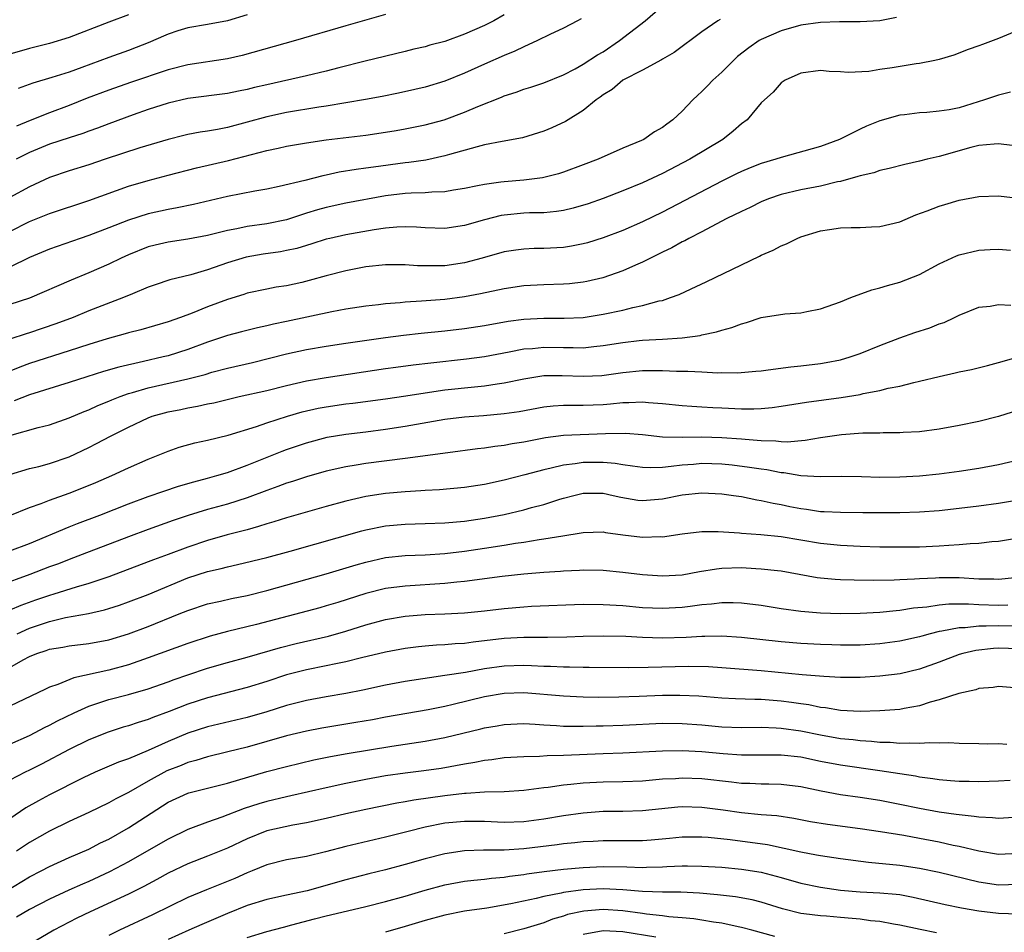
# Model space of a CAD drawing. Units: inches. Extents: x 2511000 to 2514000, y 1518000 to 1521000.
# Drawn here: x 2512138 to 2512238, y 1518557 to 1518649 of the extents above; entities that cross this region are included whole.
import ezdxf

# ---------------------------------------------------------------- set-up
doc = ezdxf.new("R2010")
doc.units = ezdxf.units.IN
doc.header["$MEASUREMENT"] = 0
doc.layers.add('LD25111518_2ft', color=253, linetype='Continuous')

msp = doc.modelspace()

# ---------------------------------------------------------------- linework, layer by layer
at = {"layer": 'LD25111518_2ft'}
for points, elevation in [([(2512137, 1518627.686), (2512139, 1518628.705), (2512141, 1518629.524), (2512145, 1518630.82), (2512149, 1518632.263), (2512151, 1518632.868), (2512153, 1518633.399), (2512155.875, 1518634.125), (2512159.134, 1518634.865), (2512163, 1518635.876), (2512164.14, 1518636.139), (2512165, 1518636.32), (2512167, 1518636.673), (2512169, 1518636.975), (2512173, 1518637.455), (2512175, 1518637.743), (2512176.077, 1518637.923), (2512177, 1518638.089), (2512179, 1518638.493), (2512180.915, 1518639), (2512183, 1518639.749), (2512184.326, 1518640.326), (2512186.714, 1518641.286), (2512187, 1518641.418), (2512188.211, 1518641.789), (2512189, 1518642.081), (2512189.708, 1518642.292), (2512191, 1518642.72), (2512193, 1518643.554), (2512194.164, 1518644.164), (2512195, 1518644.628), (2512196.44, 1518645.56), (2512197, 1518645.881), (2512198.674, 1518647), (2512201.26, 1518649), (2512203, 1518650.525)], 7134), ([(2512149, 1518649.612), (2512147, 1518648.87), (2512143, 1518647.312), (2512141, 1518646.724), (2512139, 1518646.21), (2512137, 1518645.625)], 7124), ([(2512187, 1518649.624), (2512185.947, 1518649), (2512185, 1518648.524), (2512183, 1518647.648), (2512181, 1518646.925), (2512179.473, 1518646.527), (2512179, 1518646.383), (2512177.872, 1518646.128), (2512177, 1518645.906), (2512172.927, 1518644.927), (2512170.261, 1518644.261), (2512169, 1518643.927), (2512167, 1518643.437), (2512163, 1518642.546), (2512161.747, 1518642.253), (2512161, 1518642.057), (2512160.113, 1518641.887), (2512159, 1518641.641), (2512155, 1518641.154), (2512153, 1518640.685), (2512151, 1518640.026), (2512149.489, 1518639.489), (2512147, 1518638.574), (2512145.865, 1518638.135), (2512145, 1518637.84), (2512144.39, 1518637.61), (2512143, 1518637.18), (2512141, 1518636.512), (2512139, 1518635.672), (2512137.631, 1518635)], 7130), ([(2512175, 1518649.65), (2512171, 1518648.501), (2512165.88, 1518647), (2512160.502, 1518645.498), (2512159, 1518645.152), (2512155, 1518644.553), (2512153, 1518644.047), (2512149.222, 1518642.778), (2512147, 1518642.005), (2512144.83, 1518641.17), (2512143, 1518640.441), (2512141, 1518639.704), (2512139.067, 1518638.933), (2512137.665, 1518638.334)], 7128), ([(2512161, 1518649.612), (2512159, 1518649.015), (2512157, 1518648.623), (2512155, 1518648.302), (2512153.988, 1518647.987), (2512153, 1518647.667), (2512151.536, 1518647), (2512151.158, 1518646.842), (2512149, 1518646.018), (2512147, 1518645.303), (2512144.282, 1518644.281), (2512143, 1518643.825), (2512141.263, 1518643.263), (2512139.314, 1518642.686), (2512137.847, 1518642.153)], 7126), ([(2512226.668, 1518649.332), (2512225, 1518648.998), (2512223, 1518648.906), (2512220.918, 1518648.918), (2512219, 1518648.839), (2512217, 1518648.56), (2512215, 1518648.006), (2512213, 1518647.129), (2512212.781, 1518647), (2512211.736, 1518646.264), (2512210.61, 1518645.39), (2512210.197, 1518645), (2512209, 1518643.798), (2512208.104, 1518643), (2512207.575, 1518642.425), (2512207, 1518641.845), (2512206.546, 1518641.454), (2512206.068, 1518641), (2512205, 1518639.869), (2512204.069, 1518639), (2512203.443, 1518638.557), (2512203, 1518638.208), (2512202.213, 1518637.787), (2512201.125, 1518637), (2512200.888, 1518636.888), (2512199, 1518636.114), (2512196.494, 1518635), (2512195, 1518634.424), (2512193, 1518633.683), (2512192.482, 1518633.518), (2512190.88, 1518633.12), (2512189, 1518632.885), (2512187, 1518632.729), (2512186.671, 1518632.671), (2512185, 1518632.462), (2512184.303, 1518632.302), (2512183, 1518632.04), (2512181.873, 1518631.873), (2512181, 1518631.707), (2512179.681, 1518631.681), (2512179, 1518631.608), (2512177.579, 1518631.579), (2512177, 1518631.532), (2512175, 1518631.288), (2512171, 1518630.566), (2512169, 1518630.126), (2512168.119, 1518629.881), (2512167, 1518629.532), (2512165, 1518628.88), (2512163, 1518628.457), (2512161, 1518628.189), (2512159.962, 1518627.962), (2512159, 1518627.797), (2512157, 1518627.284), (2512155, 1518626.906), (2512153, 1518626.621), (2512151.689, 1518626.311), (2512151, 1518626.132), (2512149, 1518625.332), (2512148.269, 1518625), (2512147, 1518624.376), (2512145, 1518623.504), (2512143.22, 1518622.78), (2512139, 1518620.941), (2512137, 1518620.304)], 7138), ([(2512194.778, 1518649.222), (2512194.429, 1518649), (2512193, 1518648.258), (2512191.618, 1518647.618), (2512190.383, 1518647), (2512189, 1518646.387), (2512188.077, 1518645.923), (2512187, 1518645.509), (2512185, 1518644.625), (2512183, 1518643.716), (2512181, 1518642.91), (2512179, 1518642.299), (2512177.954, 1518642.046), (2512176.316, 1518641.684), (2512174.653, 1518641.347), (2512172.969, 1518641.031), (2512171, 1518640.697), (2512169, 1518640.373), (2512168.27, 1518640.27), (2512165, 1518639.728), (2512163, 1518639.304), (2512161, 1518638.752), (2512159, 1518638.227), (2512158.021, 1518638.021), (2512157, 1518637.846), (2512156.26, 1518637.74), (2512155, 1518637.494), (2512154.6, 1518637.401), (2512153, 1518637.01), (2512150.159, 1518636.159), (2512146.658, 1518635), (2512145, 1518634.435), (2512143, 1518633.815), (2512141, 1518633.14), (2512139, 1518632.205), (2512137, 1518631.135)], 7132), ([(2512208.852, 1518649.148), (2512208.605, 1518649), (2512207, 1518647.906), (2512204.19, 1518645.81), (2512203, 1518645.131), (2512202.925, 1518645.075), (2512201, 1518644.019), (2512199, 1518642.986), (2512197.925, 1518642.075), (2512197, 1518641.526), (2512196.71, 1518641.291), (2512196.29, 1518641), (2512195, 1518639.924), (2512193.185, 1518638.815), (2512191.822, 1518638.178), (2512191, 1518637.832), (2512188.841, 1518637.159), (2512186.794, 1518636.794), (2512185, 1518636.445), (2512184.27, 1518636.27), (2512181.484, 1518635.484), (2512181, 1518635.331), (2512179.087, 1518634.913), (2512177.342, 1518634.658), (2512177, 1518634.629), (2512173.785, 1518634.215), (2512173, 1518634.091), (2512172.032, 1518633.968), (2512170.319, 1518633.681), (2512169, 1518633.383), (2512168.674, 1518633.326), (2512166.841, 1518632.841), (2512164.234, 1518632.234), (2512163, 1518631.977), (2512161.769, 1518631.769), (2512159, 1518631.246), (2512155.569, 1518630.431), (2512153.927, 1518630.073), (2512153, 1518629.924), (2512151, 1518629.482), (2512149, 1518628.838), (2512147, 1518628.048), (2512145, 1518627.289), (2512144.117, 1518627), (2512141, 1518625.92), (2512139, 1518625.078), (2512137, 1518624.083)], 7136), ([(2512239, 1518648.06), (2512237, 1518647.209), (2512235.385, 1518646.615), (2512235, 1518646.46), (2512233.909, 1518646.091), (2512232.463, 1518645.538), (2512231, 1518645.103), (2512230.563, 1518645), (2512229, 1518644.694), (2512228.656, 1518644.656), (2512226.242, 1518644.242), (2512225, 1518644.067), (2512223.885, 1518643.885), (2512221.774, 1518643.774), (2512221, 1518643.853), (2512219.866, 1518643.866), (2512219, 1518643.977), (2512217, 1518643.727), (2512215.4, 1518643), (2512215, 1518642.733), (2512214.206, 1518641.794), (2512213.315, 1518641), (2512213, 1518640.693), (2512211.559, 1518639), (2512211, 1518638.583), (2512210.165, 1518637.835), (2512209.096, 1518637), (2512205.776, 1518635), (2512203, 1518633.559), (2512201, 1518632.615), (2512199, 1518631.79), (2512197, 1518631.038), (2512195.5, 1518630.5), (2512193.962, 1518630.038), (2512193, 1518629.816), (2512192.296, 1518629.704), (2512191, 1518629.59), (2512189.567, 1518629.567), (2512189, 1518629.534), (2512187, 1518629.355), (2512186.697, 1518629.303), (2512185, 1518628.882), (2512183, 1518628.293), (2512181, 1518627.992), (2512179, 1518628.062), (2512178.129, 1518628.129), (2512177, 1518628.173), (2512176.139, 1518628.139), (2512175, 1518628.021), (2512173.862, 1518627.862), (2512171, 1518627.361), (2512169.356, 1518627), (2512169, 1518626.915), (2512167.556, 1518626.444), (2512167, 1518626.291), (2512166.022, 1518625.978), (2512165, 1518625.754), (2512164.37, 1518625.63), (2512162.615, 1518625.385), (2512160.895, 1518625.105), (2512159, 1518624.517), (2512157, 1518623.808), (2512155.324, 1518623.324), (2512153.191, 1518622.809), (2512151.695, 1518622.305), (2512151, 1518622.059), (2512149.396, 1518621.396), (2512148.49, 1518621), (2512145, 1518619.657), (2512143.406, 1518619), (2512141.652, 1518618.348), (2512139, 1518617.44), (2512138.654, 1518617.346), (2512137, 1518616.791)], 7140), ([(2512238.222, 1518641.778), (2512237, 1518641.491), (2512235.582, 1518641), (2512233, 1518640.218), (2512232.018, 1518640.018), (2512231, 1518639.856), (2512229.731, 1518639.731), (2512229, 1518639.702), (2512227.5, 1518639.5), (2512227, 1518639.449), (2512225, 1518638.889), (2512223.655, 1518638.344), (2512223, 1518638.054), (2512220.906, 1518637), (2512219, 1518636.284), (2512215, 1518635.187), (2512214.479, 1518635), (2512213, 1518634.565), (2512211.874, 1518634.126), (2512211, 1518633.753), (2512210.487, 1518633.513), (2512209, 1518632.777), (2512203, 1518629.658), (2512201, 1518628.67), (2512199, 1518627.785), (2512197, 1518627.037), (2512195.439, 1518626.561), (2512195, 1518626.443), (2512193.797, 1518626.203), (2512193, 1518626.079), (2512191, 1518625.967), (2512190.042, 1518625.958), (2512189, 1518625.918), (2512188.185, 1518625.815), (2512187, 1518625.636), (2512184.758, 1518625), (2512183, 1518624.531), (2512181, 1518624.235), (2512180.204, 1518624.204), (2512179, 1518624.208), (2512178.222, 1518624.222), (2512177, 1518624.312), (2512175, 1518624.317), (2512173, 1518624.109), (2512171, 1518623.724), (2512169, 1518623.203), (2512167.279, 1518622.721), (2512166.549, 1518622.549), (2512165, 1518622.211), (2512163.952, 1518622.048), (2512163, 1518621.864), (2512161, 1518621.441), (2512160.675, 1518621.325), (2512159, 1518620.827), (2512157, 1518620.074), (2512155.436, 1518619.436), (2512154.263, 1518619), (2512153, 1518618.554), (2512150.261, 1518617.739), (2512149, 1518617.43), (2512148.674, 1518617.326), (2512146.844, 1518616.844), (2512145, 1518616.274), (2512143, 1518615.613), (2512139, 1518614.346), (2512138.018, 1518613.982), (2512136.593, 1518613.406)], 7142), ([(2512238.382, 1518636.382), (2512237, 1518636.547), (2512236.544, 1518636.544), (2512235, 1518636.383), (2512234.184, 1518636.184), (2512231, 1518635.277), (2512229.775, 1518635), (2512229, 1518634.808), (2512227.514, 1518634.486), (2512225.94, 1518634.06), (2512225, 1518633.871), (2512224.367, 1518633.633), (2512223, 1518633.341), (2512222.758, 1518633.242), (2512221, 1518632.765), (2512220.71, 1518632.71), (2512219, 1518632.278), (2512217, 1518631.895), (2512215, 1518631.437), (2512213.714, 1518631), (2512213, 1518630.706), (2512211.878, 1518630.122), (2512211, 1518629.729), (2512209.533, 1518629), (2512208.432, 1518628.432), (2512207, 1518627.663), (2512205.689, 1518627), (2512205.254, 1518626.746), (2512205, 1518626.631), (2512203.963, 1518626.037), (2512203, 1518625.591), (2512202.615, 1518625.384), (2512201.798, 1518625), (2512201, 1518624.593), (2512200.293, 1518624.293), (2512199, 1518623.698), (2512196.972, 1518623), (2512195.366, 1518622.634), (2512195, 1518622.568), (2512193.596, 1518622.403), (2512193, 1518622.355), (2512191, 1518622.284), (2512189, 1518622.18), (2512187, 1518621.895), (2512184.614, 1518621.386), (2512183, 1518621.081), (2512181, 1518620.825), (2512178.631, 1518620.631), (2512177, 1518620.537), (2512176.476, 1518620.476), (2512175, 1518620.372), (2512174.28, 1518620.28), (2512173, 1518620.145), (2512171, 1518619.835), (2512169.562, 1518619.563), (2512165, 1518618.584), (2512163.682, 1518618.318), (2512163, 1518618.147), (2512162.045, 1518617.954), (2512160.449, 1518617.551), (2512159, 1518617.164), (2512157, 1518616.497), (2512155, 1518615.771), (2512153, 1518615.126), (2512152.524, 1518615), (2512150.532, 1518614.532), (2512148.017, 1518613.983), (2512146.472, 1518613.528), (2512144.803, 1518613), (2512143, 1518612.406), (2512139, 1518611.174), (2512137.435, 1518610.565)], 7144), ([(2512137, 1518607.056), (2512139.865, 1518607.865), (2512141, 1518608.142), (2512143, 1518608.835), (2512144.513, 1518609.487), (2512145, 1518609.668), (2512145.908, 1518610.092), (2512147, 1518610.529), (2512147.324, 1518610.676), (2512148.149, 1518611), (2512149, 1518611.298), (2512149.4, 1518611.401), (2512151, 1518611.878), (2512155, 1518612.789), (2512156.758, 1518613.242), (2512157.447, 1518613.447), (2512159, 1518613.859), (2512161.547, 1518614.452), (2512165, 1518615.307), (2512167, 1518615.744), (2512169, 1518616.093), (2512171, 1518616.395), (2512175, 1518616.963), (2512176.801, 1518617.199), (2512178.601, 1518617.399), (2512181, 1518617.637), (2512183, 1518617.866), (2512185, 1518618.18), (2512187.39, 1518618.61), (2512189, 1518618.822), (2512191, 1518618.923), (2512193.081, 1518618.919), (2512195, 1518619.006), (2512197, 1518619.322), (2512199, 1518619.748), (2512200.009, 1518620.009), (2512201, 1518620.193), (2512202.662, 1518620.662), (2512203, 1518620.726), (2512203.831, 1518621), (2512204.681, 1518621.319), (2512205.908, 1518621.908), (2512207.414, 1518622.587), (2512211, 1518624.332), (2512212.809, 1518625.191), (2512213, 1518625.295), (2512214.196, 1518625.804), (2512215, 1518626.239), (2512215.546, 1518626.454), (2512216.629, 1518627), (2512217, 1518627.152), (2512219, 1518627.744), (2512219.899, 1518627.899), (2512221, 1518628.053), (2512222.102, 1518628.102), (2512223, 1518628.112), (2512224.149, 1518628.149), (2512225, 1518628.193), (2512227, 1518628.669), (2512228.637, 1518629.363), (2512229.768, 1518629.768), (2512231, 1518630.248), (2512231.576, 1518630.424), (2512233, 1518630.848), (2512235, 1518631.247), (2512237, 1518631.304), (2512237.26, 1518631.26), (2512239, 1518631.074)], 7146), ([(2512137, 1518603.111), (2512139, 1518603.702), (2512139.934, 1518603.934), (2512141, 1518604.226), (2512143, 1518604.905), (2512145, 1518605.84), (2512145.769, 1518606.231), (2512147.191, 1518607), (2512149, 1518607.913), (2512151, 1518608.855), (2512151.401, 1518609), (2512153, 1518609.452), (2512154.302, 1518609.698), (2512155, 1518609.85), (2512155.986, 1518610.014), (2512157, 1518610.246), (2512157.627, 1518610.373), (2512160.207, 1518611), (2512163, 1518611.616), (2512165, 1518612.117), (2512167, 1518612.581), (2512169, 1518612.929), (2512175, 1518613.827), (2512176.031, 1518613.969), (2512177.794, 1518614.206), (2512179.582, 1518614.418), (2512183.194, 1518614.806), (2512185, 1518615.05), (2512187.506, 1518615.506), (2512189, 1518615.806), (2512189.87, 1518615.87), (2512191, 1518615.998), (2512193, 1518615.965), (2512193.972, 1518615.972), (2512195, 1518615.939), (2512196.068, 1518616.068), (2512197, 1518616.151), (2512199, 1518616.477), (2512200.65, 1518616.65), (2512201, 1518616.686), (2512203, 1518616.795), (2512205, 1518616.931), (2512206.826, 1518617.174), (2512207, 1518617.223), (2512208.469, 1518617.531), (2512209, 1518617.722), (2512210.024, 1518617.976), (2512211, 1518618.364), (2512211.521, 1518618.479), (2512213, 1518618.976), (2512215.369, 1518619.369), (2512217, 1518619.474), (2512217.605, 1518619.605), (2512219, 1518619.859), (2512221, 1518620.58), (2512222.061, 1518621), (2512224.192, 1518621.808), (2512225, 1518621.985), (2512225.765, 1518622.235), (2512227, 1518622.553), (2512229, 1518623.334), (2512231, 1518624.417), (2512232.758, 1518625.241), (2512233, 1518625.328), (2512235, 1518625.82), (2512236.143, 1518625.857), (2512237, 1518625.917), (2512238.196, 1518625.804)], 7148), ([(2512137, 1518598.976), (2512139, 1518599.77), (2512140.18, 1518600.18), (2512141, 1518600.506), (2512143, 1518601.218), (2512144.284, 1518601.716), (2512145.707, 1518602.293), (2512147.333, 1518603), (2512149, 1518603.79), (2512151, 1518604.676), (2512151.846, 1518605), (2512153, 1518605.482), (2512154.138, 1518605.862), (2512155.701, 1518606.299), (2512157, 1518606.575), (2512159.091, 1518607.091), (2512161.965, 1518607.965), (2512163, 1518608.327), (2512165.079, 1518609), (2512166.564, 1518609.436), (2512168.19, 1518609.81), (2512169, 1518609.966), (2512171, 1518610.246), (2512171.679, 1518610.321), (2512175, 1518610.763), (2512177.06, 1518611.06), (2512179, 1518611.369), (2512181, 1518611.665), (2512183.989, 1518611.988), (2512185, 1518612.072), (2512186.28, 1518612.28), (2512187, 1518612.367), (2512189, 1518612.8), (2512191, 1518613.12), (2512192.86, 1518613.14), (2512195, 1518613.052), (2512196.866, 1518613.134), (2512199, 1518613.428), (2512201, 1518613.627), (2512202.372, 1518613.628), (2512203, 1518613.644), (2512204.431, 1518613.569), (2512205.575, 1518613.575), (2512207, 1518613.481), (2512208.6, 1518613.4), (2512209, 1518613.416), (2512210.596, 1518613.404), (2512212.451, 1518613.549), (2512213, 1518613.61), (2512213.687, 1518613.687), (2512215.984, 1518614.016), (2512217, 1518614.107), (2512219, 1518614.346), (2512219.562, 1518614.438), (2512221, 1518614.722), (2512221.98, 1518615), (2512223, 1518615.355), (2512225, 1518616.162), (2512227, 1518616.93), (2512228.533, 1518617.466), (2512230.043, 1518617.957), (2512231, 1518618.344), (2512231.497, 1518618.503), (2512232.547, 1518619), (2512233, 1518619.232), (2512235, 1518620.032), (2512236.147, 1518620.147), (2512237, 1518620.32), (2512238.232, 1518620.232)], 7150), ([(2512137, 1518595.374), (2512139, 1518596.14), (2512143, 1518597.814), (2512143.849, 1518598.151), (2512146.105, 1518599), (2512149, 1518600.129), (2512151, 1518600.875), (2512152.564, 1518601.436), (2512154.066, 1518601.934), (2512155.617, 1518602.383), (2512157, 1518602.735), (2512157.938, 1518603), (2512159, 1518603.326), (2512161, 1518604.056), (2512164.534, 1518605.466), (2512165, 1518605.638), (2512167, 1518606.326), (2512169.108, 1518606.892), (2512171, 1518607.205), (2512173, 1518607.438), (2512175, 1518607.697), (2512177, 1518608.011), (2512181, 1518608.708), (2512183, 1518608.956), (2512184.91, 1518609.09), (2512187, 1518609.27), (2512188.508, 1518609.492), (2512191, 1518609.949), (2512191.951, 1518610.049), (2512193, 1518610.116), (2512193.87, 1518610.13), (2512195, 1518610.108), (2512197, 1518610.188), (2512197.752, 1518610.248), (2512199, 1518610.393), (2512199.617, 1518610.383), (2512201, 1518610.467), (2512201.61, 1518610.39), (2512203, 1518610.293), (2512205, 1518610.073), (2512205.978, 1518610.022), (2512207, 1518609.938), (2512208.106, 1518609.894), (2512209, 1518609.841), (2512211, 1518609.768), (2512212.236, 1518609.764), (2512213, 1518609.803), (2512214.111, 1518609.889), (2512215, 1518610.006), (2512217.581, 1518610.419), (2512221.094, 1518610.905), (2512223, 1518611.216), (2512223.29, 1518611.29), (2512225, 1518611.611), (2512225.836, 1518611.836), (2512227, 1518612.057), (2512228.432, 1518612.432), (2512229, 1518612.542), (2512231, 1518613.038), (2512232.612, 1518613.388), (2512233, 1518613.487), (2512234.253, 1518613.747), (2512235.863, 1518614.137), (2512237, 1518614.437), (2512239.029, 1518615.029)], 7152), ([(2512239, 1518609.609), (2512237, 1518608.969), (2512235, 1518608.484), (2512233, 1518608.063), (2512231, 1518607.689), (2512229, 1518607.418), (2512227.343, 1518607.343), (2512227, 1518607.313), (2512225.325, 1518607.325), (2512225, 1518607.302), (2512223.277, 1518607.277), (2512221.118, 1518607.118), (2512219, 1518606.828), (2512217.442, 1518606.558), (2512215.603, 1518606.397), (2512215, 1518606.417), (2512214.484, 1518606.484), (2512213, 1518606.513), (2512211.356, 1518606.644), (2512211, 1518606.692), (2512209, 1518606.832), (2512207, 1518606.876), (2512205, 1518606.854), (2512203, 1518606.896), (2512201, 1518607.114), (2512199.268, 1518607.268), (2512197.238, 1518607.238), (2512193, 1518607.04), (2512191.181, 1518606.819), (2512189, 1518606.389), (2512187.802, 1518606.198), (2512187, 1518606.031), (2512186.066, 1518605.934), (2512185, 1518605.76), (2512184.306, 1518605.694), (2512181.315, 1518605.315), (2512177, 1518604.727), (2512173, 1518604.211), (2512172.043, 1518604.043), (2512171, 1518603.889), (2512169, 1518603.439), (2512167, 1518602.872), (2512165.601, 1518602.399), (2512165, 1518602.218), (2512164.12, 1518601.879), (2512163, 1518601.496), (2512161, 1518600.752), (2512159, 1518600.107), (2512157, 1518599.556), (2512155.027, 1518598.973), (2512153.533, 1518598.467), (2512151, 1518597.552), (2512149, 1518596.806), (2512144.332, 1518595), (2512143, 1518594.509), (2512141.914, 1518594.086), (2512141, 1518593.758), (2512139.015, 1518593), (2512135.862, 1518591.862)], 7154), ([(2512239, 1518604.549), (2512237, 1518604.082), (2512235, 1518603.732), (2512233, 1518603.429), (2512231, 1518603.152), (2512229, 1518602.94), (2512227, 1518602.826), (2512225, 1518602.818), (2512223.126, 1518602.874), (2512221.104, 1518602.897), (2512219, 1518602.867), (2512217, 1518602.977), (2512215.274, 1518603.274), (2512215, 1518603.282), (2512213.567, 1518603.567), (2512213, 1518603.633), (2512211.824, 1518603.824), (2512210.05, 1518604.05), (2512209, 1518604.153), (2512207, 1518604.208), (2512206.13, 1518604.13), (2512205, 1518604.064), (2512203.902, 1518603.902), (2512203, 1518603.831), (2512201.779, 1518603.779), (2512201, 1518603.801), (2512199.961, 1518603.961), (2512199, 1518604.083), (2512198.226, 1518604.226), (2512197, 1518604.324), (2512196.33, 1518604.33), (2512195, 1518604.309), (2512194.176, 1518604.176), (2512193, 1518604.056), (2512191.74, 1518603.739), (2512191, 1518603.598), (2512189.081, 1518603.081), (2512187, 1518602.544), (2512185, 1518602.111), (2512183, 1518601.794), (2512180.443, 1518601.557), (2512179, 1518601.49), (2512178.553, 1518601.448), (2512177, 1518601.371), (2512175, 1518601.184), (2512173, 1518600.873), (2512171, 1518600.421), (2512169, 1518599.884), (2512165, 1518598.734), (2512163.687, 1518598.313), (2512163, 1518598.121), (2512162.161, 1518597.839), (2512161, 1518597.525), (2512160.598, 1518597.402), (2512158.996, 1518596.996), (2512157, 1518596.445), (2512155, 1518595.769), (2512153.011, 1518595.011), (2512151.524, 1518594.476), (2512151, 1518594.261), (2512147, 1518592.747), (2512145, 1518592.082), (2512143.723, 1518591.723), (2512141.441, 1518591), (2512141, 1518590.874), (2512139.602, 1518590.398), (2512138.132, 1518589.867), (2512137, 1518589.369)], 7156), ([(2512137.747, 1518587), (2512139, 1518587.561), (2512141, 1518588.249), (2512142.643, 1518588.644), (2512144.949, 1518589.051), (2512146.58, 1518589.42), (2512147, 1518589.545), (2512148.102, 1518589.898), (2512149, 1518590.211), (2512151, 1518590.979), (2512155, 1518592.656), (2512157, 1518593.309), (2512158.386, 1518593.615), (2512159, 1518593.781), (2512160.012, 1518593.988), (2512163, 1518594.72), (2512165.356, 1518595.356), (2512172.594, 1518597.406), (2512173, 1518597.506), (2512175, 1518597.912), (2512177, 1518598.094), (2512179, 1518598.141), (2512181, 1518598.214), (2512183, 1518598.397), (2512185, 1518598.679), (2512187, 1518599.058), (2512189, 1518599.54), (2512189.764, 1518599.764), (2512191, 1518600.091), (2512192.62, 1518600.62), (2512193, 1518600.73), (2512194.035, 1518601), (2512195, 1518601.219), (2512197, 1518601.209), (2512198.006, 1518601), (2512198.806, 1518600.806), (2512200.528, 1518600.528), (2512201, 1518600.47), (2512203, 1518600.635), (2512205, 1518601.049), (2512207, 1518601.261), (2512209, 1518601.17), (2512210.205, 1518601), (2512211, 1518600.871), (2512212.557, 1518600.557), (2512213, 1518600.493), (2512214.207, 1518600.207), (2512215, 1518600.075), (2512215.879, 1518599.879), (2512217, 1518599.656), (2512217.589, 1518599.589), (2512219, 1518599.382), (2512219.376, 1518599.376), (2512221, 1518599.285), (2512223.263, 1518599.263), (2512227, 1518599.271), (2512229, 1518599.329), (2512231, 1518599.473), (2512233, 1518599.689), (2512235, 1518599.93), (2512237, 1518600.216), (2512239, 1518600.536)], 7158), ([(2512137, 1518583.585), (2512138.355, 1518584.355), (2512139, 1518584.693), (2512139.735, 1518585), (2512140.69, 1518585.31), (2512141, 1518585.432), (2512142.353, 1518585.647), (2512143, 1518585.779), (2512145, 1518586.008), (2512147, 1518586.388), (2512149.001, 1518586.999), (2512151, 1518587.741), (2512154.13, 1518589), (2512155, 1518589.364), (2512157, 1518590.025), (2512158.304, 1518590.304), (2512159.431, 1518590.569), (2512161, 1518590.884), (2512163, 1518591.388), (2512169, 1518593.048), (2512172.031, 1518593.969), (2512173, 1518594.248), (2512175, 1518594.708), (2512177, 1518594.92), (2512179, 1518594.993), (2512181, 1518595.12), (2512183, 1518595.359), (2512185, 1518595.647), (2512187, 1518595.956), (2512188.16, 1518596.16), (2512189, 1518596.277), (2512190.538, 1518596.538), (2512191, 1518596.591), (2512192.917, 1518596.917), (2512194.796, 1518597.204), (2512195, 1518597.255), (2512197, 1518597.294), (2512197.246, 1518597.246), (2512199, 1518597.018), (2512201, 1518596.781), (2512202.826, 1518596.826), (2512203, 1518596.818), (2512205, 1518597.092), (2512207, 1518597.335), (2512208.644, 1518597.356), (2512210.787, 1518597.213), (2512211, 1518597.183), (2512212.967, 1518597.033), (2512215, 1518596.833), (2512219, 1518596.172), (2512221, 1518595.957), (2512223, 1518595.854), (2512225, 1518595.805), (2512227, 1518595.781), (2512229, 1518595.795), (2512231, 1518595.888), (2512231.973, 1518595.973), (2512233, 1518596.025), (2512234.132, 1518596.133), (2512235, 1518596.152), (2512236.324, 1518596.324), (2512237, 1518596.371), (2512239, 1518596.706)], 7160), ([(2512238.652, 1518592.652), (2512237, 1518592.485), (2512236.513, 1518592.513), (2512235, 1518592.533), (2512233, 1518592.65), (2512231, 1518592.647), (2512230.616, 1518592.616), (2512229, 1518592.555), (2512228.512, 1518592.511), (2512227, 1518592.468), (2512226.431, 1518592.431), (2512224.397, 1518592.397), (2512222.406, 1518592.407), (2512221, 1518592.452), (2512220.478, 1518592.478), (2512219, 1518592.615), (2512218.659, 1518592.659), (2512215, 1518593.317), (2512214.653, 1518593.347), (2512213, 1518593.547), (2512212.433, 1518593.567), (2512211, 1518593.654), (2512209, 1518593.588), (2512208.47, 1518593.53), (2512206.753, 1518593.247), (2512205, 1518592.935), (2512203, 1518592.836), (2512201, 1518592.953), (2512199, 1518593.19), (2512197, 1518593.395), (2512195, 1518593.427), (2512194.606, 1518593.394), (2512193, 1518593.322), (2512192.708, 1518593.292), (2512191, 1518593.195), (2512189, 1518593.04), (2512186.793, 1518592.793), (2512183, 1518592.29), (2512182.225, 1518592.225), (2512181, 1518592.081), (2512177, 1518591.826), (2512175, 1518591.561), (2512173, 1518591.058), (2512170.162, 1518590.162), (2512169, 1518589.806), (2512168.369, 1518589.632), (2512161.947, 1518587.947), (2512159, 1518587.21), (2512157.259, 1518586.741), (2512155, 1518586.012), (2512151, 1518584.549), (2512149, 1518583.864), (2512147, 1518583.325), (2512143.472, 1518582.528), (2512141.853, 1518581.853), (2512141, 1518581.583), (2512140.595, 1518581.405), (2512137, 1518579.674)], 7162), ([(2512137, 1518575.822), (2512139, 1518576.704), (2512139.581, 1518577), (2512140.498, 1518577.502), (2512141, 1518577.737), (2512141.82, 1518578.18), (2512143.5, 1518579), (2512145, 1518579.681), (2512145.996, 1518579.996), (2512147, 1518580.346), (2512149, 1518580.851), (2512151, 1518581.425), (2512153, 1518582.138), (2512153.624, 1518582.376), (2512155, 1518582.858), (2512157, 1518583.516), (2512159, 1518584.091), (2512161, 1518584.636), (2512164.381, 1518585.619), (2512165.976, 1518586.024), (2512169.233, 1518586.767), (2512171, 1518587.266), (2512173, 1518587.892), (2512175, 1518588.426), (2512177, 1518588.766), (2512179, 1518588.93), (2512180.994, 1518589.006), (2512183, 1518589.106), (2512185, 1518589.31), (2512187, 1518589.554), (2512189, 1518589.732), (2512189.775, 1518589.775), (2512195, 1518589.981), (2512197, 1518589.974), (2512199, 1518589.844), (2512201, 1518589.67), (2512203, 1518589.582), (2512205, 1518589.68), (2512205.801, 1518589.801), (2512207, 1518589.944), (2512207.976, 1518590.024), (2512209, 1518590.166), (2512210.168, 1518590.168), (2512211, 1518590.133), (2512213, 1518589.886), (2512215, 1518589.569), (2512217, 1518589.282), (2512219, 1518589.117), (2512221, 1518589.058), (2512223, 1518589.069), (2512225, 1518589.171), (2512226.639, 1518589.361), (2512227, 1518589.384), (2512228.384, 1518589.616), (2512229.728, 1518589.728), (2512231, 1518589.925), (2512231.979, 1518590.021), (2512233.964, 1518590.036), (2512235, 1518589.974), (2512237, 1518589.905), (2512237.939, 1518589.938)], 7164), ([(2512239.727, 1518587.727), (2512237, 1518587.796), (2512235.749, 1518587.749), (2512235, 1518587.769), (2512233.608, 1518587.608), (2512233, 1518587.603), (2512231.251, 1518587.251), (2512231, 1518587.225), (2512230.08, 1518587), (2512229.23, 1518586.77), (2512229, 1518586.692), (2512227, 1518586.237), (2512225, 1518585.967), (2512223, 1518585.851), (2512221, 1518585.85), (2512220.128, 1518585.872), (2512219, 1518585.908), (2512217, 1518586.006), (2512215, 1518586.167), (2512211, 1518586.613), (2512209, 1518586.747), (2512207.295, 1518586.705), (2512207, 1518586.712), (2512205.388, 1518586.612), (2512203, 1518586.556), (2512201, 1518586.613), (2512199.293, 1518586.707), (2512197, 1518586.764), (2512195, 1518586.724), (2512193.345, 1518586.655), (2512191.381, 1518586.619), (2512189.39, 1518586.61), (2512189, 1518586.62), (2512187, 1518586.515), (2512183.848, 1518586.151), (2512183, 1518586.024), (2512182.026, 1518585.974), (2512181, 1518585.87), (2512180.163, 1518585.837), (2512179, 1518585.744), (2512178.322, 1518585.679), (2512177, 1518585.516), (2512175, 1518585.149), (2512172.57, 1518584.57), (2512171, 1518584.161), (2512169.959, 1518583.959), (2512169, 1518583.738), (2512167, 1518583.341), (2512165, 1518582.827), (2512163, 1518582.178), (2512161, 1518581.554), (2512157, 1518580.523), (2512155, 1518579.867), (2512153.126, 1518579.126), (2512151.476, 1518578.524), (2512151, 1518578.318), (2512149.977, 1518578.023), (2512149, 1518577.684), (2512148.465, 1518577.535), (2512146.954, 1518577.046), (2512145, 1518576.259), (2512143, 1518575.294), (2512140.189, 1518573.811), (2512139, 1518573.203), (2512138.569, 1518573), (2512137, 1518572.19)], 7166), ([(2512239, 1518585.463), (2512237, 1518585.539), (2512236.483, 1518585.517), (2512234.684, 1518585.316), (2512233.382, 1518585), (2512233, 1518584.886), (2512231, 1518584.129), (2512229, 1518583.418), (2512227.046, 1518582.954), (2512225, 1518582.694), (2512223, 1518582.575), (2512221, 1518582.587), (2512219.32, 1518582.68), (2512217.146, 1518582.854), (2512213, 1518583.235), (2512209, 1518583.561), (2512207.65, 1518583.65), (2512205.674, 1518583.674), (2512201.577, 1518583.577), (2512199.565, 1518583.565), (2512195.588, 1518583.588), (2512195, 1518583.579), (2512193.612, 1518583.612), (2512193, 1518583.602), (2512191.676, 1518583.676), (2512191, 1518583.685), (2512189.759, 1518583.759), (2512189, 1518583.779), (2512187, 1518583.721), (2512185, 1518583.447), (2512183.093, 1518583.093), (2512181, 1518582.758), (2512179.445, 1518582.555), (2512177, 1518582.16), (2512175, 1518581.786), (2512172.711, 1518581.289), (2512171, 1518580.943), (2512169, 1518580.61), (2512167, 1518580.254), (2512165, 1518579.746), (2512163, 1518579.112), (2512161, 1518578.534), (2512157, 1518577.597), (2512155, 1518576.943), (2512153, 1518576.093), (2512151, 1518575.173), (2512149, 1518574.344), (2512148.003, 1518573.996), (2512145.645, 1518573), (2512144.432, 1518572.431), (2512141, 1518570.701), (2512139.895, 1518570.105), (2512138.626, 1518569.373), (2512137, 1518568.259)], 7168), ([(2512239, 1518581.48), (2512237, 1518581.667), (2512236.456, 1518581.544), (2512235, 1518581.452), (2512234.686, 1518581.314), (2512232.967, 1518580.967), (2512231, 1518580.297), (2512230.069, 1518580.069), (2512229, 1518579.708), (2512227.443, 1518579.442), (2512227, 1518579.344), (2512225, 1518579.195), (2512223, 1518579.14), (2512221, 1518579.239), (2512219.496, 1518579.496), (2512219, 1518579.543), (2512217.799, 1518579.799), (2512217, 1518579.901), (2512216.056, 1518580.056), (2512215, 1518580.185), (2512213, 1518580.344), (2512212.343, 1518580.343), (2512210.405, 1518580.405), (2512209, 1518580.476), (2512206.682, 1518580.682), (2512204.767, 1518580.767), (2512203, 1518580.736), (2512200.641, 1518580.641), (2512198.578, 1518580.578), (2512196.56, 1518580.56), (2512195, 1518580.589), (2512193, 1518580.679), (2512189, 1518581.014), (2512187, 1518580.967), (2512185, 1518580.621), (2512181.839, 1518579.839), (2512181, 1518579.649), (2512179.312, 1518579.312), (2512175, 1518578.559), (2512173.694, 1518578.306), (2512171.996, 1518578.004), (2512168.554, 1518577.446), (2512167, 1518577.151), (2512165, 1518576.663), (2512161, 1518575.54), (2512159.039, 1518575.039), (2512157, 1518574.542), (2512155.824, 1518574.177), (2512155, 1518573.974), (2512154.316, 1518573.684), (2512152.885, 1518573.115), (2512151, 1518572.07), (2512149, 1518570.934), (2512147.71, 1518570.29), (2512147, 1518569.881), (2512145, 1518568.91), (2512143, 1518568.006), (2512141, 1518567.043), (2512139, 1518565.885), (2512137.688, 1518565)], 7170), ([(2512136.653, 1518561), (2512139, 1518562.395), (2512140.177, 1518563), (2512141, 1518563.444), (2512143, 1518564.347), (2512145, 1518565.222), (2512146.167, 1518565.833), (2512147, 1518566.228), (2512149, 1518567.348), (2512153, 1518569.96), (2512155, 1518570.875), (2512155.095, 1518570.905), (2512159, 1518571.873), (2512163, 1518573.048), (2512165, 1518573.579), (2512167.762, 1518574.238), (2512169.418, 1518574.582), (2512171.114, 1518574.886), (2512175.635, 1518575.635), (2512179, 1518576.13), (2512181, 1518576.501), (2512184.621, 1518577.379), (2512185, 1518577.482), (2512186.304, 1518577.697), (2512187, 1518577.828), (2512189, 1518577.908), (2512190.147, 1518577.853), (2512191, 1518577.784), (2512192.282, 1518577.718), (2512193, 1518577.656), (2512194.339, 1518577.661), (2512195, 1518577.638), (2512196.314, 1518577.686), (2512197, 1518577.69), (2512199, 1518577.763), (2512203, 1518577.943), (2512205, 1518577.93), (2512207, 1518577.775), (2512209, 1518577.593), (2512211, 1518577.529), (2512213, 1518577.549), (2512214.505, 1518577.495), (2512215, 1518577.461), (2512217, 1518577.179), (2512219, 1518576.767), (2512221, 1518576.409), (2512222.291, 1518576.291), (2512223, 1518576.196), (2512224.142, 1518576.142), (2512225, 1518576.039), (2512226.023, 1518576.023), (2512227, 1518575.917), (2512227.972, 1518575.972), (2512229, 1518575.92), (2512230.001, 1518576), (2512231, 1518575.965), (2512231.981, 1518575.981), (2512233, 1518575.929), (2512235, 1518575.907), (2512235.873, 1518575.873), (2512237, 1518575.89), (2512237.827, 1518575.826)], 7172), ([(2512238.163, 1518572.163), (2512237, 1518572.087), (2512236.064, 1518572.064), (2512235, 1518572.014), (2512234.04, 1518572.04), (2512233, 1518572.038), (2512232.129, 1518572.128), (2512231, 1518572.212), (2512230.335, 1518572.335), (2512229, 1518572.491), (2512228.582, 1518572.582), (2512227, 1518572.81), (2512225, 1518573.141), (2512221, 1518573.694), (2512219, 1518574.088), (2512217, 1518574.504), (2512215, 1518574.72), (2512211, 1518574.729), (2512209.156, 1518574.844), (2512207, 1518575.041), (2512205, 1518575.158), (2512203, 1518575.136), (2512199, 1518574.902), (2512197, 1518574.837), (2512193, 1518574.674), (2512191.346, 1518574.654), (2512190.587, 1518574.587), (2512189, 1518574.559), (2512187, 1518574.43), (2512185.75, 1518574.25), (2512185, 1518574.179), (2512184.029, 1518573.971), (2512183, 1518573.813), (2512180.625, 1518573.375), (2512178.88, 1518573.12), (2512177, 1518572.891), (2512175, 1518572.612), (2512173, 1518572.259), (2512171, 1518571.858), (2512169, 1518571.425), (2512165.41, 1518570.591), (2512165, 1518570.508), (2512163, 1518570.028), (2512162.202, 1518569.799), (2512160.687, 1518569.313), (2512158.435, 1518568.435), (2512157, 1518567.934), (2512155.288, 1518567.288), (2512155, 1518567.193), (2512153, 1518566.224), (2512152.239, 1518565.762), (2512149, 1518563.922), (2512147.09, 1518562.91), (2512145, 1518561.942), (2512144.337, 1518561.663), (2512142.958, 1518561.042), (2512141, 1518560.138), (2512139, 1518559.097), (2512137.683, 1518558.317)], 7174), ([(2512239, 1518568.455), (2512237, 1518568.303), (2512236.379, 1518568.379), (2512235, 1518568.435), (2512234.527, 1518568.526), (2512233, 1518568.662), (2512232.717, 1518568.717), (2512231, 1518568.941), (2512229, 1518569.315), (2512227, 1518569.736), (2512225, 1518570.13), (2512223, 1518570.432), (2512221, 1518570.699), (2512219.063, 1518571.063), (2512217, 1518571.505), (2512215, 1518571.738), (2512213.77, 1518571.77), (2512213, 1518571.769), (2512211.837, 1518571.837), (2512211, 1518571.856), (2512209.99, 1518571.991), (2512207, 1518572.31), (2512205, 1518572.382), (2512204.336, 1518572.336), (2512203, 1518572.278), (2512201, 1518572.098), (2512199, 1518572.007), (2512197, 1518571.98), (2512195, 1518571.879), (2512193.734, 1518571.734), (2512193, 1518571.68), (2512191.448, 1518571.448), (2512191, 1518571.406), (2512189, 1518571.139), (2512187, 1518571.013), (2512185, 1518570.967), (2512183.16, 1518570.84), (2512183, 1518570.841), (2512181, 1518570.608), (2512177.845, 1518570.156), (2512177, 1518569.986), (2512176.145, 1518569.855), (2512173, 1518569.227), (2512171, 1518568.777), (2512169, 1518568.299), (2512167, 1518567.864), (2512165.638, 1518567.638), (2512163, 1518567.063), (2512161, 1518566.261), (2512159, 1518565.302), (2512157, 1518564.494), (2512155, 1518563.719), (2512153, 1518562.761), (2512151.866, 1518562.134), (2512150.561, 1518561.439), (2512149, 1518560.654), (2512145.127, 1518558.873), (2512143.782, 1518558.218), (2512141.439, 1518557), (2512139, 1518555.547)], 7176), ([(2512239, 1518564.778), (2512237, 1518564.681), (2512235, 1518564.991), (2512233, 1518565.476), (2512232.408, 1518565.592), (2512231, 1518565.913), (2512229, 1518566.297), (2512227.426, 1518566.574), (2512225.048, 1518566.952), (2512223, 1518567.248), (2512219.684, 1518567.684), (2512217.971, 1518567.972), (2512216.3, 1518568.3), (2512214.563, 1518568.563), (2512213, 1518568.682), (2512211, 1518568.88), (2512209.158, 1518569.158), (2512207, 1518569.436), (2512205, 1518569.475), (2512204.557, 1518569.443), (2512201, 1518569.073), (2512199, 1518569.021), (2512197, 1518569.005), (2512195, 1518568.85), (2512193, 1518568.575), (2512191, 1518568.245), (2512189, 1518567.973), (2512187, 1518567.907), (2512185, 1518567.995), (2512183, 1518568.013), (2512181, 1518567.819), (2512179, 1518567.427), (2512177.28, 1518567), (2512175, 1518566.409), (2512171, 1518565.475), (2512168.925, 1518564.925), (2512167, 1518564.474), (2512165, 1518564.13), (2512163, 1518563.628), (2512161.497, 1518563), (2512161, 1518562.808), (2512159.751, 1518562.249), (2512156.892, 1518561.108), (2512155, 1518560.3), (2512151.433, 1518558.567), (2512148.08, 1518557), (2512147, 1518556.472)], 7178), ([(2512239, 1518561.617), (2512237, 1518561.572), (2512235, 1518561.873), (2512231, 1518562.846), (2512229, 1518563.256), (2512227, 1518563.551), (2512223.852, 1518563.852), (2512221, 1518564.223), (2512219, 1518564.515), (2512218.601, 1518564.6), (2512217, 1518564.885), (2512213.646, 1518565.646), (2512209.838, 1518566.162), (2512207.615, 1518566.385), (2512207, 1518566.428), (2512205, 1518566.423), (2512203.714, 1518566.286), (2512201.878, 1518566.122), (2512201, 1518566.065), (2512197, 1518566.055), (2512196.008, 1518565.993), (2512195, 1518565.951), (2512194.147, 1518565.853), (2512193, 1518565.757), (2512192.341, 1518565.659), (2512189, 1518565.237), (2512187, 1518565.11), (2512184.896, 1518565.104), (2512183, 1518565.043), (2512181, 1518564.749), (2512179, 1518564.236), (2512177, 1518563.654), (2512175, 1518563.11), (2512173.304, 1518562.696), (2512171, 1518562.104), (2512167.064, 1518561), (2512165, 1518560.554), (2512163, 1518560.099), (2512161, 1518559.49), (2512159, 1518558.708), (2512156.415, 1518557.585), (2512155.119, 1518557), (2512153, 1518556.078)], 7180), ([(2512161, 1518556.281), (2512163, 1518556.879), (2512164.672, 1518557.328), (2512165.535, 1518557.535), (2512167.826, 1518558.174), (2512169, 1518558.472), (2512169.436, 1518558.563), (2512173, 1518559.406), (2512175, 1518559.913), (2512177, 1518560.467), (2512179, 1518561.055), (2512181, 1518561.598), (2512183, 1518561.968), (2512183.916, 1518562.084), (2512185, 1518562.179), (2512185.719, 1518562.282), (2512187, 1518562.384), (2512187.521, 1518562.479), (2512189, 1518562.656), (2512189.287, 1518562.713), (2512191.04, 1518562.96), (2512193, 1518563.197), (2512195, 1518563.366), (2512197, 1518563.437), (2512199.407, 1518563.408), (2512201, 1518563.364), (2512201.387, 1518563.387), (2512203, 1518563.426), (2512203.462, 1518563.462), (2512205, 1518563.525), (2512205.528, 1518563.528), (2512207, 1518563.5), (2512209, 1518563.369), (2512211, 1518563.193), (2512213, 1518562.877), (2512215, 1518562.343), (2512217, 1518561.772), (2512219, 1518561.347), (2512221, 1518561.053), (2512223, 1518560.881), (2512225, 1518560.79), (2512226.649, 1518560.649), (2512227, 1518560.603), (2512228.362, 1518560.362), (2512231.612, 1518559.613), (2512233.265, 1518559.265), (2512235, 1518558.951), (2512237, 1518558.716), (2512239, 1518558.677)], 7182), ([(2512230.732, 1518556.732), (2512229.066, 1518557.066), (2512227, 1518557.531), (2512226.384, 1518557.616), (2512225, 1518557.889), (2512224.047, 1518557.953), (2512223, 1518558.115), (2512222.205, 1518558.205), (2512221, 1518558.286), (2512219.585, 1518558.415), (2512219, 1518558.448), (2512217.32, 1518558.68), (2512217, 1518558.703), (2512215.163, 1518559.163), (2512213, 1518559.84), (2512212.073, 1518560.073), (2512210.378, 1518560.378), (2512208.585, 1518560.585), (2512206.756, 1518560.756), (2512204.863, 1518560.862), (2512203, 1518560.87), (2512201, 1518560.933), (2512199, 1518561.087), (2512197, 1518561.176), (2512195, 1518561.082), (2512193, 1518560.821), (2512192.756, 1518560.756), (2512191, 1518560.424), (2512190.223, 1518560.223), (2512187.678, 1518559.678), (2512185.252, 1518559.252), (2512183, 1518558.922), (2512181, 1518558.528), (2512179, 1518557.98), (2512177, 1518557.366), (2512175, 1518556.792)], 7184), ([(2512214.384, 1518556.385), (2512212.049, 1518557), (2512211, 1518557.295), (2512210.646, 1518557.354), (2512209, 1518557.716), (2512208.173, 1518557.827), (2512207, 1518558.037), (2512206.165, 1518558.165), (2512205, 1518558.271), (2512203.638, 1518558.362), (2512203, 1518558.454), (2512201.378, 1518558.621), (2512201, 1518558.687), (2512199, 1518558.955), (2512197, 1518559.087), (2512195.066, 1518558.934), (2512193.416, 1518558.584), (2512193, 1518558.44), (2512191.878, 1518558.122), (2512191, 1518557.769), (2512189, 1518557.145), (2512187, 1518556.652)], 7186), ([(2512195, 1518556.616), (2512197, 1518556.976), (2512199, 1518556.885), (2512202.326, 1518556.327)], 7188)]:
    msp.add_lwpolyline(points, dxfattribs=dict(at, elevation=elevation))

doc.saveas('drawing.dxf')
